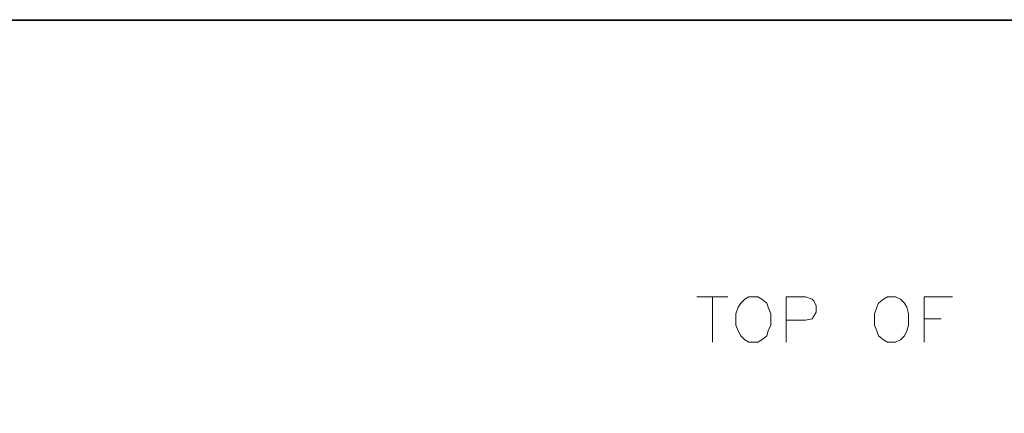
# Model space of a CAD drawing. Units: inches. Extents: x -1.3 to 12.3, y 3.2 to 13.8.
# Drawn here: x 1.1 to 3.1, y 13 to 13.8 of the extents above; entities that cross this region are included whole.
import ezdxf

# ---------------------------------------------------------------- set-up
doc = ezdxf.new("R2010")
doc.units = ezdxf.units.IN
doc.header["$MEASUREMENT"] = 0
doc.layers.add('Layer 1', color=7, linetype='Continuous')

msp = doc.modelspace()

# ---------------------------------------------------------------- linework, layer by layer
at = {"layer": 'Layer 1', "lineweight": 0}
msp.add_lwpolyline([(12.3156, 3.2211), (12.3156, 13.7644), (-1.3278, 13.7644), (-1.3278, 3.2211), (12.3156, 3.2211)], dxfattribs=at)
msp.add_lwpolyline([(12.3156, 3.2211), (12.3156, 13.7644), (-1.3278, 13.7644), (-1.3278, 3.2211), (12.3156, 3.2211)], dxfattribs=at)
msp.add_lwpolyline([(12.3156, 3.2211), (12.3156, 13.7644), (-1.3278, 13.7644), (-1.3278, 3.2211), (12.3156, 3.2211)], dxfattribs=at)
msp.add_lwpolyline([(12.3156, 3.2211), (12.3156, 13.7644), (-1.3278, 13.7644), (-1.3278, 3.2211), (12.3156, 3.2211)], dxfattribs=at)
msp.add_lwpolyline([(12.3156, 3.2211), (12.3156, 13.7644), (-1.3278, 13.7644), (-1.3278, 3.2211), (12.3156, 3.2211)], dxfattribs=at)
at = {"layer": 'Layer 1', "color": 7, "lineweight": 13, "true_color": 0xffffff}
msp.add_lwpolyline([(-1.3261, 3.2211), (12.3156, 3.2211), (12.3156, 13.7628), (-1.3261, 13.7628), (-1.3261, 3.2211)], dxfattribs=at)
at = {"layer": 'Layer 1', "color": 7, "lineweight": 18, "true_color": 0xffffff}
for points in [[(2.4422, 13.1944), (2.5056, 13.1944)], [(2.4739, 13.1944), (2.4739, 13.1011)], [(2.5489, 13.1944), (2.5406, 13.1894), (2.5322, 13.1811), (2.5272, 13.1728), (2.5222, 13.1594), (2.5222, 13.1361), (2.5272, 13.1244), (2.5322, 13.1144), (2.5406, 13.1061), (2.5489, 13.1011), (2.5672, 13.1011), (2.5756, 13.1061), (2.5856, 13.1144), (2.5889, 13.1244), (2.5939, 13.1361), (2.5939, 13.1594), (2.5889, 13.1728), (2.5856, 13.1811), (2.5756, 13.1894), (2.5672, 13.1944), (2.5489, 13.1944)], [(2.6256, 13.1011), (2.6256, 13.1944), (2.6656, 13.1944), (2.6789, 13.1894), (2.6822, 13.1861), (2.6872, 13.1761), (2.6872, 13.1628), (2.6822, 13.1544), (2.6789, 13.1494), (2.6656, 13.1461), (2.6256, 13.1461)], [(2.8339, 13.1944), (2.8256, 13.1894), (2.8156, 13.1811), (2.8122, 13.1728), (2.8072, 13.1594), (2.8072, 13.1361), (2.8122, 13.1244), (2.8156, 13.1144), (2.8256, 13.1061), (2.8339, 13.1011), (2.8506, 13.1011), (2.8606, 13.1061), (2.8689, 13.1144), (2.8739, 13.1244), (2.8772, 13.1361), (2.8772, 13.1594), (2.8739, 13.1728), (2.8689, 13.1811), (2.8606, 13.1894), (2.8506, 13.1944), (2.8339, 13.1944)], [(2.9089, 13.1011), (2.9089, 13.1944), (2.9672, 13.1944)], [(2.9089, 13.1494), (2.9439, 13.1494)]]:
    msp.add_lwpolyline(points, dxfattribs=at)

doc.saveas('drawing.dxf')
